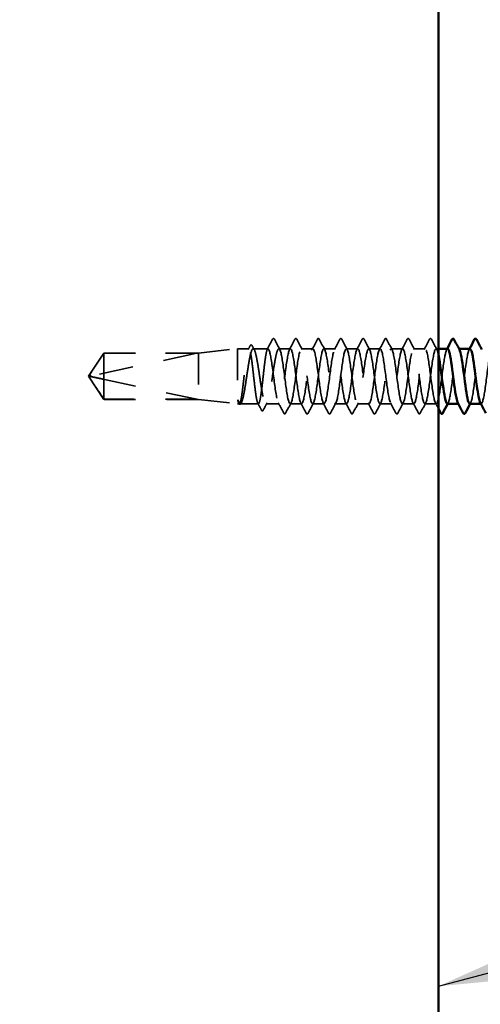
# Model space of a CAD drawing. Units: inches. Extents: x 0.6 to 33.4, y 0.6 to 21.4.
# Drawn here: x 8.9 to 10.3, y 8.1 to 11.3 of the extents above; entities that cross this region are included whole.
import ezdxf

# ---------------------------------------------------------------- set-up
doc = ezdxf.new("R2010")
doc.units = ezdxf.units.IN
doc.header["$LTSCALE"] = 2
doc.header["$MEASUREMENT"] = 0
doc.linetypes.add('DASHED', pattern=[0.2067, 0.1654, -0.0413])
for name, color, linetype, lineweight in [('Hidden (ANSI)', 7, 'DASHED', 35), ('Symbol (ANSI)', 7, 'Continuous', 25), ('Visible (ANSI)', 7, 'Continuous', 50)]:
    doc.layers.add(name, color=color, linetype=linetype, lineweight=lineweight)
doc.styles.add('Note Text (ANSI)', font='tahoma.ttf')
doc.dimstyles.new('Default (ANSI)$7', dxfattribs={"dimscale": 2, "dimtxt": 0.12, "dimasz": 0.098425, "dimexe": 0.125, "dimexo": 0.0625, "dimgap": 0.031496, "dimtad": 0, "dimtih": 1, "dimtoh": 1, "dimrnd": 1e-08, "dimzin": 4, "dimdsep": 46, "dimtxsty": 'Note Text (ANSI)', "dimcen": 0.09, "dimdle": 0.393701, "dimclrd": 256, "dimclre": 256, "dimclrt": 256, "dimadec": 0, "dimazin": 1, "dimtfac": 1, "dimtofl": 0, "dimtmove": 0, "dimatfit": 3, "dimfxl": 1, "dimtolj": 1, "dimtzin": 4, "dimlwd": -1, "dimlwe": -1, "dimarcsym": 0})

msp = doc.modelspace()

# ---------------------------------------------------------------- linework, layer by layer
at = {"layer": 'Hidden (ANSI)', "ltscale": 0.084332}
for q in [(9.13961, 10.21449), (9.13961, 10.06749)]:
    msp.add_line((9.09003, 10.14099), q, dxfattribs=at)
at = {"layer": 'Hidden (ANSI)', "ltscale": 0.327486}
msp.add_line((9.43503, 10.21432), (9.09872, 10.14213), dxfattribs=at)
at = {"layer": 'Hidden (ANSI)', "ltscale": 0.119326}
msp.add_line((9.13961, 10.21449), (9.13961, 10.13107), dxfattribs=at)
at = {"layer": 'Hidden (ANSI)', "ltscale": 0.286008}
for p, q in [((9.44003, 10.21449), (9.13961, 10.21449)), ((9.44003, 10.06749), (9.13961, 10.06749))]:
    msp.add_line(p, q, dxfattribs=at)
at = {"layer": 'Hidden (ANSI)', "ltscale": 0.281246}
for p, q in [((9.43503, 10.21432), (9.13961, 10.21432)), ((9.43503, 10.06766), (9.13961, 10.06766))]:
    msp.add_line(p, q, dxfattribs=at)
at = {"layer": 'Hidden (ANSI)', "ltscale": 0.119688}
for p, q in [((9.44003, 10.21449), (9.56503, 10.22849)), ((9.44003, 10.06749), (9.56503, 10.05349))]:
    msp.add_line(p, q, dxfattribs=at)
at = {"layer": 'Hidden (ANSI)', "ltscale": 0.219804}
msp.add_line((9.44003, 10.21449), (9.44003, 10.06749), dxfattribs=at)
at = {"layer": 'Hidden (ANSI)', "ltscale": 0.26169}
msp.add_line((9.56503, 10.22849), (9.56503, 10.05349), dxfattribs=at)
at = {"layer": 'Hidden (ANSI)', "ltscale": 0.033847}
msp.add_line((9.60068, 10.22849), (9.56503, 10.22849), dxfattribs=at)
at = {"layer": 'Hidden (ANSI)', "ltscale": 0.044731}
msp.add_line((9.66146, 10.22849), (9.61439, 10.22849), dxfattribs=at)
at = {"layer": 'Hidden (ANSI)', "ltscale": 0.034593}
for p, q in [((9.73289, 10.22849), (9.69646, 10.22849)), ((9.80432, 10.22849), (9.76789, 10.22849)), ((9.87575, 10.22849), (9.83932, 10.22849)), ((9.94718, 10.22849), (9.91075, 10.22849)), ((10.01861, 10.22849), (9.98218, 10.22849)), ((10.09003, 10.22849), (10.05361, 10.22849)), ((10.16146, 10.22849), (10.12503, 10.22849)), ((9.76861, 10.05349), (9.73218, 10.05349)), ((9.84003, 10.05349), (9.80361, 10.05349)), ((9.91146, 10.05349), (9.87503, 10.05349)), ((9.98289, 10.05349), (9.94646, 10.05349)), ((10.05432, 10.05349), (10.01789, 10.05349)), ((10.12575, 10.05349), (10.08932, 10.05349)), ((10.19718, 10.05349), (10.16075, 10.05349))]:
    msp.add_line(p, q, dxfattribs=at)
at = {"layer": 'Hidden (ANSI)', "ltscale": 0.007111}
msp.add_line((10.20403, 10.22849), (10.19646, 10.22849), dxfattribs=at)
at = {"layer": 'Hidden (ANSI)', "ltscale": 0.00122}
for p, q in [((10.26928, 10.22849), (10.26789, 10.22849)), ((10.26861, 10.05349), (10.26722, 10.05349))]:
    msp.add_line(p, q, dxfattribs=at)
at = {"layer": 'Hidden (ANSI)', "ltscale": 0.095613}
msp.add_line((9.13961, 10.13107), (9.13961, 10.06766), dxfattribs=at)
at = {"layer": 'Hidden (ANSI)', "ltscale": 0.301787}
msp.add_line((9.43503, 10.06766), (9.13961, 10.13107), dxfattribs=at)
at = {"layer": 'Hidden (ANSI)', "ltscale": 0.004665}
msp.add_line((9.13961, 10.06766), (9.13961, 10.06749), dxfattribs=at)
at = {"layer": 'Hidden (ANSI)', "ltscale": 0.004904}
msp.add_line((9.57029, 10.05349), (9.56503, 10.05349), dxfattribs=at)
at = {"layer": 'Hidden (ANSI)', "ltscale": 0.000515683}
msp.add_line((9.56856, 10.05483), (9.56826, 10.0554), dxfattribs=at)
at = {"layer": 'Hidden (ANSI)', "ltscale": 0.05487}
msp.add_line((9.63107, 10.05349), (9.57335, 10.05349), dxfattribs=at)
at = {"layer": 'Hidden (ANSI)', "ltscale": 0.039662}
msp.add_line((9.69718, 10.05349), (9.65543, 10.05349), dxfattribs=at)
at = {"layer": 'Hidden (ANSI)', "ltscale": 0.001979}
msp.add_arc((9.67896, 10.25999), 0.001, 27.46438, 152.53562, dxfattribs=at)
at = {"layer": 'Hidden (ANSI)', "ltscale": 0.008657}
msp.add_arc((9.09977, 10.13724), 0.005, 102.11462, 207.48043, dxfattribs=at)
at = {"layer": 'Hidden (ANSI)', "ltscale": 0.041479}
msp.add_open_spline([(9.60452, 10.23764), (9.60525, 10.23902), (9.606, 10.24001), (9.60866, 10.24099), (9.61018, 10.23971), (9.61123, 10.23775)], degree=3, knots=[0, 0, 0, 0, 0.04510414, 0.04510414, 0.1105829, 0.1105829, 0.1105829, 0.1105829], dxfattribs=at)
at = {"layer": 'Hidden (ANSI)', "ltscale": 0.034303}
msp.add_open_spline([(9.65944, 10.22657), (9.66509, 10.23721), (9.6707, 10.24786), (9.67631, 10.25851)], degree=3, dxfattribs=at)
at = {"layer": 'Hidden (ANSI)', "ltscale": 0.017729}
msp.add_open_spline([(9.67631, 10.25851), (9.67696, 10.25974), (9.67763, 10.26064), (9.67869, 10.26095)], degree=3, dxfattribs=at)
at = {"layer": 'Hidden (ANSI)', "ltscale": 0.020754}
msp.add_open_spline([(9.67896, 10.26099), (9.68027, 10.26099), (9.68115, 10.25992), (9.68191, 10.2585)], degree=3, dxfattribs=at)
at = {"layer": 'Hidden (ANSI)', "ltscale": 0.035082}
for points in [[(9.68191, 10.2585), (9.68766, 10.24761), (9.69343, 10.23673), (9.69925, 10.22588)], [(9.73011, 10.22588), (9.73592, 10.23673), (9.74169, 10.24761), (9.74745, 10.2585)], [(9.75334, 10.2585), (9.75909, 10.24761), (9.76486, 10.23673), (9.77068, 10.22588)], [(9.80154, 10.22588), (9.80735, 10.23673), (9.81312, 10.24761), (9.81887, 10.2585)], [(9.82477, 10.2585), (9.83052, 10.24761), (9.83629, 10.23673), (9.8421, 10.22588)], [(9.87296, 10.22588), (9.87878, 10.23673), (9.88455, 10.24761), (9.8903, 10.2585)], [(9.89619, 10.2585), (9.90195, 10.24761), (9.90772, 10.23673), (9.91353, 10.22588)], [(9.94439, 10.22588), (9.95021, 10.23673), (9.95598, 10.24761), (9.96173, 10.2585)], [(9.96762, 10.2585), (9.97338, 10.24761), (9.97915, 10.23673), (9.98496, 10.22588)], [(10.01582, 10.22588), (10.02164, 10.23673), (10.02741, 10.24761), (10.03316, 10.2585)], [(10.03905, 10.2585), (10.0448, 10.24761), (10.05058, 10.23673), (10.05639, 10.22588)], [(10.08725, 10.22588), (10.09306, 10.23673), (10.09884, 10.24761), (10.10459, 10.2585)], [(10.11048, 10.2585), (10.11623, 10.24761), (10.122, 10.23673), (10.12782, 10.22588)], [(10.15868, 10.22588), (10.16449, 10.23673), (10.17026, 10.24761), (10.17602, 10.2585)], [(10.18191, 10.2585), (10.18766, 10.24761), (10.19343, 10.23673), (10.19925, 10.22588)], [(9.71173, 10.02348), (9.70598, 10.03437), (9.70021, 10.04525), (9.69439, 10.0561)], [(9.73496, 10.0561), (9.72915, 10.04525), (9.72338, 10.03437), (9.71762, 10.02348)], [(9.78316, 10.02348), (9.77741, 10.03437), (9.77164, 10.04525), (9.76582, 10.0561)], [(9.80639, 10.0561), (9.80058, 10.04525), (9.7948, 10.03437), (9.78905, 10.02348)], [(9.85459, 10.02348), (9.84884, 10.03437), (9.84306, 10.04525), (9.83725, 10.0561)], [(9.87782, 10.0561), (9.872, 10.04525), (9.86623, 10.03437), (9.86048, 10.02348)], [(9.92602, 10.02348), (9.92026, 10.03437), (9.91449, 10.04525), (9.90868, 10.0561)], [(9.94925, 10.0561), (9.94343, 10.04525), (9.93766, 10.03437), (9.93191, 10.02348)], [(9.99745, 10.02348), (9.99169, 10.03437), (9.98592, 10.04525), (9.98011, 10.0561)], [(10.02068, 10.0561), (10.01486, 10.04525), (10.00909, 10.03437), (10.00334, 10.02348)], [(10.06887, 10.02348), (10.06312, 10.03437), (10.05735, 10.04525), (10.05154, 10.0561)], [(10.0921, 10.0561), (10.08629, 10.04525), (10.08052, 10.03437), (10.07477, 10.02348)], [(10.1403, 10.02348), (10.13455, 10.03437), (10.12878, 10.04525), (10.12296, 10.0561)], [(10.16353, 10.0561), (10.15772, 10.04525), (10.15195, 10.03437), (10.14619, 10.02348)]]:
    msp.add_open_spline(points, degree=3, dxfattribs=at)
at = {"layer": 'Hidden (ANSI)', "ltscale": 0.041609}
for points in [[(9.74745, 10.2585), (9.74818, 10.25989), (9.74902, 10.26093), (9.75164, 10.26104), (9.75257, 10.25995), (9.75334, 10.2585)], [(9.81887, 10.2585), (9.81961, 10.25989), (9.82045, 10.26093), (9.82307, 10.26104), (9.82399, 10.25995), (9.82477, 10.2585)], [(9.8903, 10.2585), (9.89104, 10.25989), (9.89188, 10.26093), (9.8945, 10.26104), (9.89542, 10.25995), (9.89619, 10.2585)], [(9.96173, 10.2585), (9.96247, 10.25989), (9.96331, 10.26093), (9.96592, 10.26104), (9.96685, 10.25995), (9.96762, 10.2585)], [(10.03316, 10.2585), (10.0339, 10.25989), (10.03474, 10.26093), (10.03735, 10.26104), (10.03828, 10.25995), (10.03905, 10.2585)], [(10.10459, 10.2585), (10.10533, 10.25989), (10.10617, 10.26093), (10.10878, 10.26104), (10.10971, 10.25995), (10.11048, 10.2585)], [(10.17602, 10.2585), (10.17675, 10.25989), (10.1776, 10.26093), (10.18021, 10.26104), (10.18114, 10.25995), (10.18191, 10.2585)], [(9.71762, 10.02348), (9.71689, 10.02209), (9.71604, 10.02104), (9.71343, 10.02093), (9.7125, 10.02202), (9.71173, 10.02348)], [(9.78905, 10.02348), (9.78831, 10.02209), (9.78747, 10.02104), (9.78486, 10.02093), (9.78393, 10.02202), (9.78316, 10.02348)], [(9.86048, 10.02348), (9.85974, 10.02209), (9.8589, 10.02104), (9.85629, 10.02093), (9.85536, 10.02202), (9.85459, 10.02348)], [(9.93191, 10.02348), (9.93117, 10.02209), (9.93033, 10.02104), (9.92772, 10.02093), (9.92679, 10.02202), (9.92602, 10.02348)], [(10.00334, 10.02348), (10.0026, 10.02209), (10.00176, 10.02104), (9.99914, 10.02093), (9.99822, 10.02202), (9.99745, 10.02348)], [(10.07477, 10.02348), (10.07403, 10.02209), (10.07319, 10.02104), (10.07057, 10.02093), (10.06965, 10.02202), (10.06887, 10.02348)], [(10.14619, 10.02348), (10.14546, 10.02209), (10.14462, 10.02104), (10.142, 10.02093), (10.14107, 10.02202), (10.1403, 10.02348)]]:
    msp.add_open_spline(points, degree=3, knots=[0, 0, 0, 0, 0.05425934, 0.05425934, 0.11103282, 0.11103282, 0.11103282, 0.11103282], dxfattribs=at)
at = {"layer": 'Hidden (ANSI)', "ltscale": 0.076615}
msp.add_open_spline([(9.13961, 10.21432), (9.13772, 10.2115), (9.13434, 10.20649), (9.13089, 10.20135), (9.12726, 10.19595), (9.12423, 10.19144), (9.12046, 10.18582), (9.11778, 10.18182), (9.11498, 10.17763), (9.11311, 10.17483), (9.1111, 10.17182), (9.10973, 10.16975), (9.10823, 10.16749), (9.10717, 10.1659), (9.10577, 10.16378), (9.10458, 10.16197), (9.10307, 10.15966), (9.10198, 10.15798), (9.10082, 10.15618), (9.10004, 10.15496), (9.09904, 10.15336), (9.09821, 10.15204), (9.09721, 10.15039), (9.09652, 10.1492), (9.09584, 10.148), (9.09552, 10.1474), (9.09533, 10.14704)], degree=3, knots=[-0.33118354, -0.33118354, -0.33118354, -0.33118354, -0.32945862, -0.32773371, -0.32687125, -0.32428388, -0.32255897, -0.31910914, -0.31738422, -0.31393439, -0.31220948, -0.30875965, -0.30703474, -0.30358491, -0.30185999, -0.29668525, -0.29323542, -0.28633577, -0.28288594, -0.27598628, -0.27253645, -0.26218697, -0.25528731, -0.241488, -0.23458834, -0.22207079, -0.22207079, -0.22207079, -0.22207079], dxfattribs=at)
at = {"layer": 'Hidden (ANSI)', "ltscale": 1.043954}
msp.add_open_spline([(9.66146, 10.22849), (9.6602, 10.22849), (9.65894, 10.22623), (9.65641, 10.21748), (9.65515, 10.21106), (9.65262, 10.19488), (9.65136, 10.18527), (9.64883, 10.16411), (9.64757, 10.15277), (9.64503, 10.12984), (9.64378, 10.11848), (9.64124, 10.09726), (9.63999, 10.0876), (9.63745, 10.0713), (9.6362, 10.06482), (9.63366, 10.05591), (9.63241, 10.05357), (9.62987, 10.05341), (9.62862, 10.05558), (9.62608, 10.06418), (9.62483, 10.07052), (9.62229, 10.08659), (9.62104, 10.09615), (9.6185, 10.11724), (9.61725, 10.12857), (9.61471, 10.1515), (9.61346, 10.16287), (9.61092, 10.18416), (9.60967, 10.19386), (9.60713, 10.21028), (9.60588, 10.21683), (9.60334, 10.22589), (9.60209, 10.22831), (9.59955, 10.22864), (9.5983, 10.22656), (9.59576, 10.21811), (9.59451, 10.21183), (9.59197, 10.19589), (9.59072, 10.18638), (9.58818, 10.16535), (9.58693, 10.15404), (9.58439, 10.13111), (9.58314, 10.11972), (9.5806, 10.09838), (9.57935, 10.08863), (9.57681, 10.0721), (9.57556, 10.06547), (9.57302, 10.05626), (9.57177, 10.05376), (9.5692, 10.05325), (9.56791, 10.05537), (9.56661, 10.05973)], degree=3, knots=[0, 0, 0, 0, 0.0878853, 0.0878853, 0.1757706, 0.1757706, 0.2636559, 0.2636559, 0.3515413, 0.3515413, 0.4394266, 0.4394266, 0.5273119, 0.5273119, 0.6151972, 0.6151972, 0.7030825, 0.7030825, 0.7909678, 0.7909678, 0.8788532, 0.8788532, 0.9667385, 0.9667385, 1.0546238, 1.0546238, 1.1425091, 1.1425091, 1.2303944, 1.2303944, 1.3182797, 1.3182797, 1.406165, 1.406165, 1.4940504, 1.4940504, 1.5819357, 1.5819357, 1.669821, 1.669821, 1.7577063, 1.7577063, 1.8455916, 1.8455916, 1.9334769, 1.9334769, 2.0213623, 2.0213623, 2.1092476, 2.1092476, 2.1993745, 2.1993745, 2.1993745, 2.1993745], dxfattribs=at)
at = {"layer": 'Hidden (ANSI)', "ltscale": 1.04913}
msp.add_open_spline([(9.56839, 10.05973), (9.57011, 10.05545), (9.57181, 10.05334), (9.57525, 10.05365), (9.57695, 10.05609), (9.58039, 10.06522), (9.5821, 10.07183), (9.58554, 10.08838), (9.58724, 10.09816), (9.59068, 10.11959), (9.59238, 10.13104), (9.59582, 10.15408), (9.59753, 10.16544), (9.60097, 10.18656), (9.60267, 10.1961), (9.60611, 10.21207), (9.60781, 10.21833), (9.61125, 10.2267), (9.61296, 10.22872), (9.6164, 10.22821), (9.6181, 10.22569), (9.62154, 10.21638), (9.62324, 10.20969), (9.62668, 10.19301), (9.62839, 10.18318), (9.63183, 10.16167), (9.63353, 10.15021), (9.63697, 10.12718), (9.63867, 10.11583), (9.64211, 10.09479), (9.64382, 10.0853), (9.64726, 10.06948), (9.64896, 10.0633), (9.6524, 10.05511), (9.6541, 10.05318), (9.65754, 10.05388), (9.65925, 10.0565), (9.66269, 10.06598), (9.66439, 10.07275), (9.66783, 10.08956), (9.66953, 10.09944), (9.67297, 10.12101), (9.67468, 10.13249), (9.67811, 10.15552), (9.67982, 10.16684), (9.68326, 10.1878), (9.68496, 10.19724), (9.68832, 10.21254), (9.68994, 10.21842), (9.69321, 10.22643), (9.69483, 10.22849), (9.69646, 10.22849)], degree=3, knots=[0, 0, 0, 0, 0.0887618, 0.0887618, 0.1775237, 0.1775237, 0.2662855, 0.2662855, 0.3550474, 0.3550474, 0.4438092, 0.4438092, 0.5325711, 0.5325711, 0.6213329, 0.6213329, 0.7100948, 0.7100948, 0.7988566, 0.7988566, 0.8876185, 0.8876185, 0.9763803, 0.9763803, 1.0651422, 1.0651422, 1.153904, 1.153904, 1.2426659, 1.2426659, 1.3314277, 1.3314277, 1.4201896, 1.4201896, 1.5089514, 1.5089514, 1.5977133, 1.5977133, 1.6864751, 1.6864751, 1.775237, 1.775237, 1.8639988, 1.8639988, 1.9527607, 1.9527607, 2.0415225, 2.0415225, 2.125903, 2.125903, 2.2102835, 2.2102835, 2.2102835, 2.2102835], dxfattribs=at)
at = {"layer": 'Hidden (ANSI)', "ltscale": 0.011832}
msp.add_open_spline([(9.59865, 10.22657), (9.60061, 10.23026), (9.60257, 10.23395), (9.60452, 10.23764)], degree=3, dxfattribs=at)
at = {"layer": 'Hidden (ANSI)', "ltscale": 0.013596}
msp.add_open_spline([(9.61123, 10.23775), (9.61349, 10.23352), (9.61576, 10.2293), (9.61804, 10.22509)], degree=3, dxfattribs=at)
at = {"layer": 'Hidden (ANSI)', "ltscale": 1.070458}
msp.add_open_spline([(10.23289, 10.22839), (10.22921, 10.22809), (10.22554, 10.21378), (10.22186, 10.19043), (10.21751, 10.16283), (10.21317, 10.12411), (10.20882, 10.09553), (10.20448, 10.06695), (10.20013, 10.05006), (10.19579, 10.05414), (10.19144, 10.05822), (10.18709, 10.08305), (10.18275, 10.11499), (10.1784, 10.14693), (10.17406, 10.18425), (10.16971, 10.20644), (10.16537, 10.22864), (10.16102, 10.23452), (10.15667, 10.22084), (10.15233, 10.20717), (10.14798, 10.17468), (10.14364, 10.14123), (10.13929, 10.10779), (10.13495, 10.07518), (10.1306, 10.06134), (10.12625, 10.04749), (10.12191, 10.05315), (10.11756, 10.0752), (10.11322, 10.09726), (10.10887, 10.13452), (10.10453, 10.16651), (10.10018, 10.19851), (10.09583, 10.2235), (10.09149, 10.22777), (10.08714, 10.23204), (10.0828, 10.21535), (10.07845, 10.18687), (10.07411, 10.15839), (10.06976, 10.11966), (10.06541, 10.09195), (10.06107, 10.06425), (10.05672, 10.04907), (10.05238, 10.05476), (10.04803, 10.06045), (10.04369, 10.08669), (10.03934, 10.11907), (10.03499, 10.15146), (10.03065, 10.18823), (10.0263, 10.20918), (10.02196, 10.23014), (10.01761, 10.23415), (10.01327, 10.21901), (10.00892, 10.20387), (10.00457, 10.1704), (10.00023, 10.13699), (9.99588, 10.10358), (9.99154, 10.07203), (9.98719, 10.05967), (9.98285, 10.04732), (9.9785, 10.05483), (9.97415, 10.07808), (9.96981, 10.10133), (9.96546, 10.13906), (9.96112, 10.17054), (9.95677, 10.20202), (9.95243, 10.22556), (9.94808, 10.22821), (9.94373, 10.23087), (9.93939, 10.2125), (9.93504, 10.1832), (9.9307, 10.1539), (9.92635, 10.11526), (9.92201, 10.0885), (9.91766, 10.06174), (9.91331, 10.04831), (9.90897, 10.05558), (9.90462, 10.06286), (9.90028, 10.09046), (9.89593, 10.12321), (9.89159, 10.15596), (9.88724, 10.19209), (9.88289, 10.21176), (9.87855, 10.23143), (9.8742, 10.23357), (9.86986, 10.217), (9.86551, 10.20043), (9.86117, 10.16606), (9.85682, 10.13276), (9.85247, 10.09946), (9.84813, 10.06903), (9.84378, 10.0582), (9.83944, 10.04737), (9.83509, 10.05672), (9.83075, 10.0811), (9.8264, 10.10549), (9.82205, 10.1436), (9.81771, 10.1745), (9.81336, 10.2054), (9.80902, 10.22741), (9.80467, 10.22845), (9.80033, 10.22948), (9.79598, 10.20948), (9.79163, 10.17944), (9.78729, 10.14939), (9.78294, 10.11092), (9.7786, 10.08516), (9.77425, 10.05941), (9.76991, 10.04775), (9.76556, 10.05661), (9.76121, 10.06546), (9.75687, 10.09434), (9.75252, 10.12738), (9.74818, 10.16043), (9.74383, 10.19584), (9.73949, 10.21417), (9.73514, 10.23251), (9.73079, 10.23277), (9.72645, 10.21481), (9.7221, 10.19685), (9.71776, 10.16165), (9.71341, 10.12854), (9.70907, 10.09543), (9.70472, 10.06621), (9.70037, 10.05693), (9.69603, 10.04764), (9.69168, 10.0588), (9.68734, 10.08427), (9.68299, 10.10974), (9.67865, 10.14814), (9.6743, 10.17838), (9.67002, 10.20816), (9.66574, 10.22849), (9.66146, 10.22849)], degree=3, knots=[251.3274123, 251.3274123, 251.3274123, 251.3274123, 252.2977298, 252.2977298, 252.2977298, 253.4445376, 253.4445376, 253.4445376, 254.5913455, 254.5913455, 254.5913455, 255.7381534, 255.7381534, 255.7381534, 256.8849612, 256.8849612, 256.8849612, 258.0317691, 258.0317691, 258.0317691, 259.1785769, 259.1785769, 259.1785769, 260.3253848, 260.3253848, 260.3253848, 261.4721927, 261.4721927, 261.4721927, 262.6190005, 262.6190005, 262.6190005, 263.7658084, 263.7658084, 263.7658084, 264.9126163, 264.9126163, 264.9126163, 266.0594241, 266.0594241, 266.0594241, 267.206232, 267.206232, 267.206232, 268.3530398, 268.3530398, 268.3530398, 269.4998477, 269.4998477, 269.4998477, 270.6466556, 270.6466556, 270.6466556, 271.7934634, 271.7934634, 271.7934634, 272.9402713, 272.9402713, 272.9402713, 274.0870792, 274.0870792, 274.0870792, 275.233887, 275.233887, 275.233887, 276.3806949, 276.3806949, 276.3806949, 277.5275027, 277.5275027, 277.5275027, 278.6743106, 278.6743106, 278.6743106, 279.8211185, 279.8211185, 279.8211185, 280.9679263, 280.9679263, 280.9679263, 282.1147342, 282.1147342, 282.1147342, 283.2615421, 283.2615421, 283.2615421, 284.4083499, 284.4083499, 284.4083499, 285.5551578, 285.5551578, 285.5551578, 286.7019656, 286.7019656, 286.7019656, 287.8487735, 287.8487735, 287.8487735, 288.9955814, 288.9955814, 288.9955814, 290.1423892, 290.1423892, 290.1423892, 291.2891971, 291.2891971, 291.2891971, 292.436005, 292.436005, 292.436005, 293.5828128, 293.5828128, 293.5828128, 294.7296207, 294.7296207, 294.7296207, 295.8764285, 295.8764285, 295.8764285, 297.0232364, 297.0232364, 297.0232364, 298.1700443, 298.1700443, 298.1700443, 299.3168521, 299.3168521, 299.3168521, 300.46366, 300.46366, 300.46366, 301.5928947, 301.5928947, 301.5928947, 301.5928947], dxfattribs=at)
at = {"layer": 'Hidden (ANSI)', "ltscale": 1.056477}
msp.add_open_spline([(9.69646, 10.22849), (9.70081, 10.22849), (9.70515, 10.20747), (9.7095, 10.17698), (9.71385, 10.1465), (9.71819, 10.10819), (9.72254, 10.08311), (9.72688, 10.05802), (9.73123, 10.04752), (9.73557, 10.05737), (9.73992, 10.06721), (9.74427, 10.09688), (9.74861, 10.13006), (9.75296, 10.16325), (9.7573, 10.19816), (9.76165, 10.21562), (9.76599, 10.23308), (9.77034, 10.23214), (9.77469, 10.21332), (9.77903, 10.1945), (9.78338, 10.15881), (9.78772, 10.12587), (9.79207, 10.09292), (9.79641, 10.0645), (9.80076, 10.05621), (9.80511, 10.04793), (9.80945, 10.06023), (9.8138, 10.08636), (9.81814, 10.11248), (9.82249, 10.15103), (9.82683, 10.18081), (9.83118, 10.21059), (9.83553, 10.23001), (9.83987, 10.22838), (9.84422, 10.22676), (9.84856, 10.20419), (9.85291, 10.17307), (9.85725, 10.14196), (9.8616, 10.10397), (9.86595, 10.07999), (9.87029, 10.05601), (9.87464, 10.04733), (9.87898, 10.05871), (9.88333, 10.0701), (9.88767, 10.10094), (9.89202, 10.13429), (9.89637, 10.16764), (9.90071, 10.2017), (9.90506, 10.21775), (9.9094, 10.2338), (9.91375, 10.23099), (9.91809, 10.21085), (9.92244, 10.19071), (9.92679, 10.15433), (9.93113, 10.12171), (9.93548, 10.08908), (9.93982, 10.06197), (9.94417, 10.05526), (9.94851, 10.04856), (9.95286, 10.06263), (9.95721, 10.08974), (9.96155, 10.11685), (9.9659, 10.15553), (9.97024, 10.18454), (9.97459, 10.21355), (9.97893, 10.23132), (9.98328, 10.22808), (9.98763, 10.22484), (9.99197, 10.20077), (9.99632, 10.16909), (10.00066, 10.13741), (10.00501, 10.09984), (10.00935, 10.07702), (10.0137, 10.0542), (10.01805, 10.04736), (10.02239, 10.06025), (10.02674, 10.07315), (10.03108, 10.10509), (10.03543, 10.13853), (10.03977, 10.17196), (10.04412, 10.20508), (10.04847, 10.2197), (10.05281, 10.23431), (10.05716, 10.22962), (10.0615, 10.20821), (10.06585, 10.1868), (10.07019, 10.14982), (10.07454, 10.11759), (10.07889, 10.08536), (10.08323, 10.05962), (10.08758, 10.05451), (10.09192, 10.04941), (10.09627, 10.06521), (10.10061, 10.09324), (10.10496, 10.12126), (10.10931, 10.16), (10.11365, 10.18817), (10.118, 10.21634), (10.12234, 10.23241), (10.12669, 10.22756), (10.13103, 10.22271), (10.13538, 10.1972), (10.13973, 10.16504), (10.14407, 10.13288), (10.14842, 10.09581), (10.15276, 10.0742), (10.15711, 10.05259), (10.16145, 10.04761), (10.1658, 10.06199), (10.17015, 10.07637), (10.17449, 10.10933), (10.17884, 10.14277), (10.18318, 10.17621), (10.18753, 10.20832), (10.19187, 10.22146), (10.19593, 10.23371), (10.19998, 10.22884), (10.20403, 10.20976)], degree=3, knots=[-301.5928947, -301.5928947, -301.5928947, -301.5928947, -300.4460869, -300.4460869, -300.4460869, -299.299279, -299.299279, -299.299279, -298.1524712, -298.1524712, -298.1524712, -297.0056633, -297.0056633, -297.0056633, -295.8588554, -295.8588554, -295.8588554, -294.7120476, -294.7120476, -294.7120476, -293.5652397, -293.5652397, -293.5652397, -292.4184318, -292.4184318, -292.4184318, -291.271624, -291.271624, -291.271624, -290.1248161, -290.1248161, -290.1248161, -288.9780083, -288.9780083, -288.9780083, -287.8312004, -287.8312004, -287.8312004, -286.6843925, -286.6843925, -286.6843925, -285.5375847, -285.5375847, -285.5375847, -284.3907768, -284.3907768, -284.3907768, -283.2439689, -283.2439689, -283.2439689, -282.0971611, -282.0971611, -282.0971611, -280.9503532, -280.9503532, -280.9503532, -279.8035454, -279.8035454, -279.8035454, -278.6567375, -278.6567375, -278.6567375, -277.5099296, -277.5099296, -277.5099296, -276.3631218, -276.3631218, -276.3631218, -275.2163139, -275.2163139, -275.2163139, -274.069506, -274.069506, -274.069506, -272.9226982, -272.9226982, -272.9226982, -271.7758903, -271.7758903, -271.7758903, -270.6290825, -270.6290825, -270.6290825, -269.4822746, -269.4822746, -269.4822746, -268.3354667, -268.3354667, -268.3354667, -267.1886589, -267.1886589, -267.1886589, -266.041851, -266.041851, -266.041851, -264.8950431, -264.8950431, -264.8950431, -263.7482353, -263.7482353, -263.7482353, -262.6014274, -262.6014274, -262.6014274, -261.4546196, -261.4546196, -261.4546196, -260.3078117, -260.3078117, -260.3078117, -259.1610038, -259.1610038, -259.1610038, -258.014196, -258.014196, -258.014196, -256.94458, -256.94458, -256.94458, -256.94458], dxfattribs=at)
at = {"layer": 'Hidden (ANSI)', "ltscale": 0.002721}
for points in [[(10.23011, 10.22588), (10.23057, 10.22675), (10.23104, 10.22762), (10.23151, 10.22849)], [(10.30154, 10.22588), (10.302, 10.22675), (10.30247, 10.22762), (10.30293, 10.22849)], [(10.23496, 10.0561), (10.2345, 10.05523), (10.23403, 10.05436), (10.23356, 10.05349)], [(10.30639, 10.0561), (10.30592, 10.05523), (10.30546, 10.05436), (10.30499, 10.05349)]]:
    msp.add_open_spline(points, degree=3, dxfattribs=at)
at = {"layer": 'Hidden (ANSI)', "ltscale": 0.283837}
msp.add_open_spline([(10.23218, 10.05353), (10.23613, 10.05376), (10.24007, 10.07061), (10.24402, 10.09685), (10.24837, 10.12573), (10.25271, 10.16443), (10.25706, 10.19169), (10.26141, 10.21895), (10.26575, 10.2333), (10.2701, 10.22685), (10.27029, 10.22656), (10.27048, 10.22623), (10.27068, 10.22587)], degree=3, knots=[-254.4690049, -254.4690049, -254.4690049, -254.4690049, -253.4269645, -253.4269645, -253.4269645, -252.2801567, -252.2801567, -252.2801567, -251.1333488, -251.1333488, -251.1333488, -251.0824733, -251.0824733, -251.0824733, -251.0824733], dxfattribs=at)
at = {"layer": 'Hidden (ANSI)', "ltscale": 0.283833}
msp.add_open_spline([(10.30432, 10.22819), (10.30291, 10.22829), (10.3015, 10.22644), (10.30008, 10.22248), (10.29574, 10.2103), (10.29139, 10.17888), (10.28705, 10.14548), (10.2827, 10.11207), (10.27836, 10.07849), (10.27401, 10.06319), (10.27128, 10.05357), (10.26855, 10.05149), (10.26582, 10.05643)], degree=3, knots=[245.044227, 245.044227, 245.044227, 245.044227, 245.4168826, 245.4168826, 245.4168826, 246.5636905, 246.5636905, 246.5636905, 247.7104983, 247.7104983, 247.7104983, 248.4307586, 248.4307586, 248.4307586, 248.4307586], dxfattribs=at)
at = {"layer": 'Hidden (ANSI)', "ltscale": 0.28383}
msp.add_open_spline([(10.30361, 10.05386), (10.30547, 10.0538), (10.30734, 10.0571), (10.30921, 10.0639), (10.31355, 10.07973), (10.3179, 10.11364), (10.32225, 10.14701), (10.32659, 10.18038), (10.33094, 10.2114), (10.33528, 10.22303), (10.33756, 10.22911), (10.33983, 10.22972), (10.3421, 10.2255)], degree=3, knots=[-248.1858196, -248.1858196, -248.1858196, -248.1858196, -247.6929252, -247.6929252, -247.6929252, -246.5461173, -246.5461173, -246.5461173, -245.3993095, -245.3993095, -245.3993095, -244.799288, -244.799288, -244.799288, -244.799288], dxfattribs=at)
at = {"layer": 'Hidden (ANSI)', "ltscale": 1.087731}
msp.add_open_spline([(11.03403, 10.15953), (11.03274, 10.16923), (11.03145, 10.17858), (11.03016, 10.18703), (11.02582, 10.21547), (11.02147, 10.23209), (11.01713, 10.22775), (11.01278, 10.22341), (11.00844, 10.19835), (11.00409, 10.16634), (10.99974, 10.13432), (10.9954, 10.09709), (10.99105, 10.07508), (10.98671, 10.05308), (10.98236, 10.0475), (10.97802, 10.06141), (10.97367, 10.07532), (10.96932, 10.10797), (10.96498, 10.14142), (10.96063, 10.17487), (10.95629, 10.20731), (10.95194, 10.22092), (10.9476, 10.23453), (10.94325, 10.22857), (10.9389, 10.20632), (10.93456, 10.18407), (10.93021, 10.14673), (10.92587, 10.11482), (10.92152, 10.0829), (10.91718, 10.05813), (10.91283, 10.05412), (10.90848, 10.05011), (10.90414, 10.06707), (10.89979, 10.09568), (10.89545, 10.1243), (10.8911, 10.16302), (10.88676, 10.19058), (10.88241, 10.21814), (10.87806, 10.23304), (10.87372, 10.2271), (10.86937, 10.22115), (10.86503, 10.19469), (10.86068, 10.16224), (10.85634, 10.1298), (10.85199, 10.09312), (10.84764, 10.07237), (10.8433, 10.05161), (10.83895, 10.0479), (10.83461, 10.06327), (10.83026, 10.07864), (10.82592, 10.11226), (10.82157, 10.14566), (10.81722, 10.17906), (10.81288, 10.21044), (10.80853, 10.22255), (10.80419, 10.23466), (10.79984, 10.22686), (10.7955, 10.20342), (10.79115, 10.17999), (10.7868, 10.14219), (10.78246, 10.1108), (10.77811, 10.0794), (10.77377, 10.05611), (10.76942, 10.05371), (10.76508, 10.05132), (10.76073, 10.06995), (10.75638, 10.09937), (10.75204, 10.12879), (10.74769, 10.16741), (10.74335, 10.19402), (10.739, 10.22062), (10.73466, 10.23377), (10.73031, 10.22624), (10.72596, 10.21871), (10.72162, 10.19091), (10.71727, 10.1581), (10.71293, 10.1253), (10.70858, 10.08928), (10.70424, 10.06982), (10.69989, 10.05036), (10.69554, 10.04852), (10.6912, 10.06531), (10.68685, 10.0821), (10.68251, 10.11662), (10.67816, 10.14989), (10.67382, 10.18317), (10.66947, 10.2134), (10.66512, 10.22399), (10.66078, 10.23458), (10.65643, 10.22494), (10.65209, 10.20038), (10.64774, 10.17581), (10.6434, 10.13765), (10.63905, 10.10685), (10.6347, 10.07605), (10.63036, 10.05429), (10.62601, 10.05351), (10.62167, 10.05273), (10.61732, 10.07299), (10.61298, 10.10315), (10.60863, 10.13331), (10.60428, 10.17174), (10.59994, 10.19733), (10.59559, 10.22292), (10.59125, 10.23429), (10.5869, 10.22518), (10.58256, 10.21608), (10.57821, 10.187), (10.57386, 10.15392), (10.56952, 10.12084), (10.56517, 10.08555), (10.56083, 10.06743), (10.55648, 10.04932), (10.55214, 10.04936), (10.54779, 10.06753), (10.54344, 10.08571), (10.5391, 10.12103), (10.53475, 10.1541), (10.53041, 10.18717), (10.52606, 10.2162), (10.52172, 10.22523), (10.51737, 10.23427), (10.51302, 10.22283), (10.50868, 10.19719), (10.50433, 10.17155), (10.49999, 10.13311), (10.49564, 10.10298), (10.4913, 10.07285), (10.48695, 10.05267), (10.4826, 10.05352), (10.47826, 10.05436), (10.47391, 10.07619), (10.46957, 10.10702), (10.46522, 10.13785), (10.46088, 10.17599), (10.45653, 10.20051), (10.45218, 10.22503), (10.44784, 10.23458), (10.44349, 10.22393), (10.43915, 10.21328), (10.4348, 10.18299), (10.43046, 10.14971), (10.42611, 10.11643), (10.42176, 10.08195), (10.41742, 10.06522), (10.41307, 10.04849), (10.40873, 10.05041), (10.40438, 10.06992), (10.40004, 10.08944), (10.39569, 10.1255), (10.39134, 10.15828), (10.387, 10.19107), (10.38265, 10.21882), (10.37831, 10.22628), (10.37396, 10.23374), (10.36962, 10.22052), (10.36527, 10.19387), (10.36092, 10.16722), (10.35658, 10.12859), (10.35223, 10.09921), (10.34789, 10.06982), (10.34354, 10.05126), (10.3392, 10.05373), (10.33855, 10.05409), (10.3379, 10.05493), (10.33725, 10.05618)], degree=3, knots=[180.8552059, 180.8552059, 180.8552059, 180.8552059, 181.1956423, 181.1956423, 181.1956423, 182.3424502, 182.3424502, 182.3424502, 183.489258, 183.489258, 183.489258, 184.6360659, 184.6360659, 184.6360659, 185.7828737, 185.7828737, 185.7828737, 186.9296816, 186.9296816, 186.9296816, 188.0764895, 188.0764895, 188.0764895, 189.2232973, 189.2232973, 189.2232973, 190.3701052, 190.3701052, 190.3701052, 191.5169131, 191.5169131, 191.5169131, 192.6637209, 192.6637209, 192.6637209, 193.8105288, 193.8105288, 193.8105288, 194.9573366, 194.9573366, 194.9573366, 196.1041445, 196.1041445, 196.1041445, 197.2509524, 197.2509524, 197.2509524, 198.3977602, 198.3977602, 198.3977602, 199.5445681, 199.5445681, 199.5445681, 200.691376, 200.691376, 200.691376, 201.8381838, 201.8381838, 201.8381838, 202.9849917, 202.9849917, 202.9849917, 204.1317995, 204.1317995, 204.1317995, 205.2786074, 205.2786074, 205.2786074, 206.4254153, 206.4254153, 206.4254153, 207.5722231, 207.5722231, 207.5722231, 208.719031, 208.719031, 208.719031, 209.8658389, 209.8658389, 209.8658389, 211.0126467, 211.0126467, 211.0126467, 212.1594546, 212.1594546, 212.1594546, 213.3062624, 213.3062624, 213.3062624, 214.4530703, 214.4530703, 214.4530703, 215.5998782, 215.5998782, 215.5998782, 216.746686, 216.746686, 216.746686, 217.8934939, 217.8934939, 217.8934939, 219.0403018, 219.0403018, 219.0403018, 220.1871096, 220.1871096, 220.1871096, 221.3339175, 221.3339175, 221.3339175, 222.4807253, 222.4807253, 222.4807253, 223.6275332, 223.6275332, 223.6275332, 224.7743411, 224.7743411, 224.7743411, 225.9211489, 225.9211489, 225.9211489, 227.0679568, 227.0679568, 227.0679568, 228.2147647, 228.2147647, 228.2147647, 229.3615725, 229.3615725, 229.3615725, 230.5083804, 230.5083804, 230.5083804, 231.6551882, 231.6551882, 231.6551882, 232.8019961, 232.8019961, 232.8019961, 233.948804, 233.948804, 233.948804, 235.0956118, 235.0956118, 235.0956118, 236.2424197, 236.2424197, 236.2424197, 237.3892276, 237.3892276, 237.3892276, 238.5360354, 238.5360354, 238.5360354, 239.6828433, 239.6828433, 239.6828433, 240.8296511, 240.8296511, 240.8296511, 241.976459, 241.976459, 241.976459, 242.1475733, 242.1475733, 242.1475733, 242.1475733], dxfattribs=at)
at = {"layer": 'Hidden (ANSI)', "ltscale": 0.088847}
msp.add_rational_spline([(9.13961, 10.06766), (9.11387, 10.10591), (9.09931, 10.12801), (9.09353, 10.13787), (9.09331, 10.14315), (9.09533, 10.14704)], [1, 1.94592589218, 4.1869209114, 7.70579477054, 7.96723022881, 6.10740377948], degree=2, knots=[0, 0, 0, 0.0304004, 0.08356066, 0.21267721, 0.33118354, 0.33118354, 0.33118354], dxfattribs=at)
at = {"layer": 'Hidden (ANSI)', "ltscale": 0.011666}
msp.add_open_spline([(9.09533, 10.14704), (9.09532, 10.14703), (9.09532, 10.14702), (9.09513, 10.14664), (9.09499, 10.14625), (9.09478, 10.14538), (9.09474, 10.14486), (9.09482, 10.14384), (9.09494, 10.14335), (9.09547, 10.14199), (9.09612, 10.1412), (9.09745, 10.14025), (9.0981, 10.13998), (9.09872, 10.13985)], degree=3, knots=[0.00292271, 0.00292271, 0.00292271, 0.00292271, 0.003026231, 0.003026231, 0.006052463, 0.006052463, 0.010393002, 0.010393002, 0.014733542, 0.014733542, 0.024710126, 0.024710126, 0.032940456, 0.032940456, 0.032940456, 0.032940456], dxfattribs=at)
at = {"layer": 'Hidden (ANSI)', "ltscale": 0.069564}
msp.add_rational_spline([(9.09872, 10.13985), (9.10484, 10.13853), (9.13961, 10.13107)], [1, 1.40098609842, 1], degree=2, dxfattribs=at)
at = {"layer": 'Hidden (ANSI)', "ltscale": 0.027823}
msp.add_open_spline([(9.56661, 10.05973), (9.56612, 10.06137), (9.56578, 10.06302), (9.56553, 10.06481), (9.56548, 10.06531), (9.56548, 10.06578), (9.56549, 10.06594), (9.56553, 10.06608), (9.56554, 10.06612), (9.56557, 10.06615), (9.56558, 10.06616), (9.56559, 10.06617), (9.5656, 10.06617), (9.56561, 10.06617), (9.56561, 10.06617), (9.56562, 10.06617), (9.56563, 10.06617), (9.56564, 10.06617), (9.56564, 10.06617), (9.56566, 10.06617), (9.56567, 10.06616), (9.5657, 10.06614), (9.56572, 10.06613), (9.5658, 10.06605), (9.56587, 10.06594), (9.56644, 10.06496), (9.56736, 10.06229), (9.56839, 10.05973)], degree=3, knots=[0, 0, 0, 0, 0.03399507, 0.03399507, 0.05063741, 0.05063741, 0.0565189, 0.0565189, 0.05857498, 0.05857498, 0.05922864, 0.05922864, 0.05957614, 0.05957614, 0.05981006, 0.05981006, 0.06002702, 0.06002702, 0.06030841, 0.06030841, 0.06083715, 0.06083715, 0.06223091, 0.06223091, 0.06771041, 0.06771041, 0.1244916, 0.1244916, 0.1244916, 0.1244916], dxfattribs=at)
at = {"layer": 'Hidden (ANSI)', "ltscale": 0.041409}
msp.add_open_spline([(9.57582, 10.05469), (9.57509, 10.05334), (9.57434, 10.05237), (9.57159, 10.0511), (9.56981, 10.0525), (9.56856, 10.05483)], degree=3, knots=[0, 0, 0, 0, 0.04105001, 0.04105001, 0.11030071, 0.11030071, 0.11030071, 0.11030071], dxfattribs=at)
at = {"layer": 'Hidden (ANSI)', "ltscale": 0.002283}
msp.add_open_spline([(9.577, 10.05689), (9.57661, 10.05615), (9.57621, 10.05542), (9.57582, 10.05469)], degree=3, dxfattribs=at)
at = {"layer": 'Hidden (ANSI)', "ltscale": 0.02309}
msp.add_open_spline([(9.64043, 10.03388), (9.63665, 10.04106), (9.63285, 10.04823), (9.62904, 10.0554)], degree=3, dxfattribs=at)
at = {"layer": 'Hidden (ANSI)', "ltscale": 0.024856}
msp.add_open_spline([(9.65908, 10.05689), (9.65492, 10.04921), (9.6508, 10.04151), (9.64669, 10.0338)], degree=3, dxfattribs=at)
at = {"layer": 'Hidden (ANSI)', "ltscale": 0.019418}
msp.add_open_spline([(10.20403, 10.03801), (10.20083, 10.04405), (10.19762, 10.05008), (10.19439, 10.0561)], degree=3, dxfattribs=at)
at = {"layer": 'Hidden (ANSI)', "ltscale": 0.041534}
msp.add_open_spline([(9.64669, 10.0338), (9.6459, 10.03231), (9.64499, 10.03123), (9.64226, 10.03113), (9.64127, 10.03229), (9.64043, 10.03388)], degree=3, knots=[0, 0, 0, 0, 0.05395063, 0.05395063, 0.11080356, 0.11080356, 0.11080356, 0.11080356], dxfattribs=at)
at = {"layer": 'Visible (ANSI)', "color": 8, "true_color": 0x808080}
msp.add_line((10.20403, 1.74359), (10.20403, 16.05849), dxfattribs=at)
at = {"layer": 'Visible (ANSI)'}
for p, q in [((10.23289, 10.22849), (10.20403, 10.22849)), ((10.30432, 10.22849), (10.26928, 10.22849)), ((10.26722, 10.05349), (10.23218, 10.05349)), ((10.33865, 10.05349), (10.30361, 10.05349))]:
    msp.add_line(p, q, dxfattribs=at)
for points in [[(10.23151, 10.22849), (10.23685, 10.23847), (10.24215, 10.24848), (10.24745, 10.2585)], [(10.25334, 10.2585), (10.25909, 10.24761), (10.26486, 10.23673), (10.27068, 10.22588)], [(10.30293, 10.22849), (10.30828, 10.23847), (10.31358, 10.24848), (10.31887, 10.2585)], [(10.32477, 10.2585), (10.33052, 10.24761), (10.33629, 10.23673), (10.3421, 10.22588)], [(10.23356, 10.05349), (10.22822, 10.0435), (10.22291, 10.03349), (10.21762, 10.02348)], [(10.28316, 10.02348), (10.27741, 10.03437), (10.27164, 10.04525), (10.26582, 10.0561)], [(10.30499, 10.05349), (10.29965, 10.0435), (10.29434, 10.03349), (10.28905, 10.02348)], [(10.35459, 10.02348), (10.34884, 10.03437), (10.34306, 10.04525), (10.33725, 10.0561)], [(10.21173, 10.02348), (10.20917, 10.02833), (10.20661, 10.03317), (10.20403, 10.03801)]]:
    msp.add_open_spline(points, degree=3, dxfattribs=at)
for points, knots in [([(10.24745, 10.2585), (10.24818, 10.25989), (10.24902, 10.26093), (10.25164, 10.26104), (10.25257, 10.25995), (10.25334, 10.2585)], [0, 0, 0, 0, 0.05425934, 0.05425934, 0.11103282, 0.11103282, 0.11103282, 0.11103282]), ([(10.31887, 10.2585), (10.31961, 10.25989), (10.32045, 10.26093), (10.32307, 10.26104), (10.32399, 10.25995), (10.32477, 10.2585)], [0, 0, 0, 0, 0.05425934, 0.05425934, 0.11103282, 0.11103282, 0.11103282, 0.11103282]), ([(10.20403, 10.20976), (10.20433, 10.20839), (10.20462, 10.20694), (10.20491, 10.20541), (10.20926, 10.18278), (10.2136, 10.14529), (10.21795, 10.11353), (10.22229, 10.08177), (10.22664, 10.05747), (10.23099, 10.05397), (10.23138, 10.05365), (10.23178, 10.0535), (10.23218, 10.05353)], [-256.94458, -256.94458, -256.94458, -256.94458, -256.8673881, -256.8673881, -256.8673881, -255.7205802, -255.7205802, -255.7205802, -254.5737724, -254.5737724, -254.5737724, -254.4690049, -254.4690049, -254.4690049, -254.4690049]), ([(10.26582, 10.05643), (10.2642, 10.05936), (10.26259, 10.06474), (10.26097, 10.07248), (10.25663, 10.09329), (10.25228, 10.12999), (10.24794, 10.16242), (10.24359, 10.19485), (10.23924, 10.22126), (10.2349, 10.22713), (10.23423, 10.22803), (10.23356, 10.22844), (10.23289, 10.22839)], [248.4307586, 248.4307586, 248.4307586, 248.4307586, 248.8573062, 248.8573062, 248.8573062, 250.004114, 250.004114, 250.004114, 251.1509219, 251.1509219, 251.1509219, 251.3274123, 251.3274123, 251.3274123, 251.3274123]), ([(10.27068, 10.22587), (10.27483, 10.218), (10.27898, 10.19205), (10.28313, 10.16093), (10.28748, 10.12836), (10.29183, 10.09188), (10.29617, 10.07154), (10.29865, 10.05994), (10.30113, 10.05394), (10.30361, 10.05386)], [-251.0824733, -251.0824733, -251.0824733, -251.0824733, -249.9865409, -249.9865409, -249.9865409, -248.8397331, -248.8397331, -248.8397331, -248.1858196, -248.1858196, -248.1858196, -248.1858196]), ([(10.33725, 10.05618), (10.33355, 10.06334), (10.32986, 10.08424), (10.32616, 10.11097), (10.32181, 10.14239), (10.31747, 10.18017), (10.31312, 10.20355), (10.31019, 10.21934), (10.30725, 10.22799), (10.30432, 10.22819)], [242.1475733, 242.1475733, 242.1475733, 242.1475733, 243.1232669, 243.1232669, 243.1232669, 244.2700747, 244.2700747, 244.2700747, 245.044227, 245.044227, 245.044227, 245.044227]), ([(10.21762, 10.02348), (10.21689, 10.02209), (10.21604, 10.02104), (10.21343, 10.02093), (10.2125, 10.02202), (10.21173, 10.02348)], [0, 0, 0, 0, 0.05425934, 0.05425934, 0.11103282, 0.11103282, 0.11103282, 0.11103282]), ([(10.28905, 10.02348), (10.28831, 10.02209), (10.28747, 10.02104), (10.28486, 10.02093), (10.28393, 10.02202), (10.28316, 10.02348)], [0, 0, 0, 0, 0.05425934, 0.05425934, 0.11103282, 0.11103282, 0.11103282, 0.11103282])]:
    msp.add_open_spline(points, degree=3, knots=knots, dxfattribs=at)

# ---------------------------------------------------------------- leaders
at = {"layer": 'Symbol (ANSI)', "annotation_type": 0, "has_hookline": 1, "hookline_direction": 0}
for points, text_width in [([(10.20403, 8.20097), (17.36297, 10.08333)], 2.22995), ([(4.04903, 5.63084), (17.36233, 9.16226)], 1.98995)]:
    msp.add_leader(points, dimstyle='Default (ANSI)$7', override={"dimtad": 0}, dxfattribs=dict(at, text_width=text_width))

doc.saveas('drawing.dxf')
